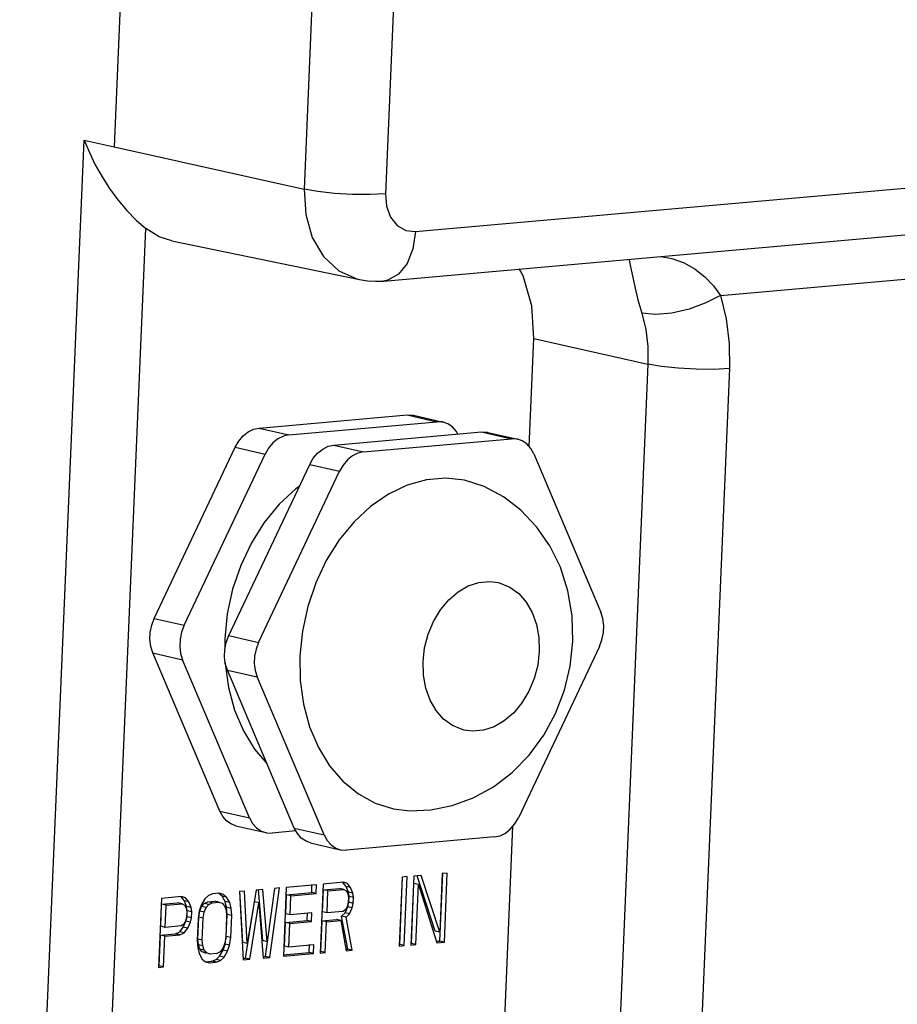
# Model space of a CAD drawing. Units: millimetres. Extents: x 14 to 1176, y 14 to 827.
# Drawn here: x 469 to 507, y 183 to 225 of the extents above; entities that cross this region are included whole.
import ezdxf

# ---------------------------------------------------------------- set-up
doc = ezdxf.new("R2010")
doc.units = ezdxf.units.MM
doc.layers.add('YA30101-BZ-18SOLIDLINE', color=7, linetype='Continuous')
doc.layers.add('YA30101-BZ-22SOLIDLINE', color=7, linetype='Continuous')

msp = doc.modelspace()

# ---------------------------------------------------------------- linework, layer by layer
at = {"layer": 'YA30101-BZ-18SOLIDLINE', "color": 7}
for p, q in [((475.606, 279.338), (473.087, 220.001)), ((483.76, 277.515), (481.239, 218.177)), ((487.249, 277.175), (484.734, 217.987)), ((486.016, 216.364), (582.729, 224.942)), ((484.638, 214.239), (581.351, 222.818)), ((469.032, 155.029), (471.805, 220.287)), ((471.805, 220.287), (472.021, 219.751)), ((471.805, 220.287), (473.087, 220)), ((473.087, 220.001), (481.239, 218.177)), ((472.021, 219.751), (472.275, 219.222)), ((472.275, 219.222), (472.567, 218.705)), ((499.108, 213.624), (562.822, 219.276)), ((472.567, 218.705), (472.891, 218.203)), ((472.891, 218.203), (473.247, 217.722)), ((481.239, 218.177), (481.304, 217.098)), ((481.828, 218.074), (481.239, 218.177)), ((473.247, 217.722), (473.63, 217.269)), ((482.543, 217.998), (481.828, 218.074)), ((483.315, 217.956), (482.543, 217.998)), ((484.069, 217.952), (483.315, 217.956)), ((484.734, 217.987), (484.069, 217.952)), ((484.734, 217.987), (484.777, 217.456)), ((473.63, 217.269), (474.034, 216.853)), ((484.777, 217.456), (484.949, 216.985)), ((474.034, 216.853), (474.446, 216.492)), ((481.304, 217.098), (481.588, 216.111)), ((484.949, 216.985), (485.234, 216.625)), ((471.828, 154.876), (474.446, 216.492)), ((475.018, 216.138), (474.446, 216.492)), ((485.234, 216.625), (485.602, 216.411)), ((485.602, 216.411), (486.016, 216.364)), ((475.558, 215.962), (475.018, 216.138)), ((481.588, 216.111), (482.071, 215.285)), ((486.016, 216.364), (485.907, 215.625)), ((475.558, 215.962), (483.612, 214.298)), ((485.907, 215.625), (485.655, 214.993)), ((482.071, 215.285), (482.721, 214.676)), ((495.171, 215.174), (495.181, 215.14)), ((495.181, 215.14), (495.244, 214.851)), ((496.541, 215.295), (497.013, 215.207)), ((497.013, 215.207), (497.545, 215.013)), ((485.655, 214.993), (485.283, 214.528)), ((490.634, 214.458), (490.46, 214.756)), ((495.244, 214.851), (495.326, 214.461)), ((497.545, 215.013), (498.02, 214.745)), ((498.02, 214.745), (498.439, 214.414)), ((482.721, 214.676), (483.493, 214.326)), ((483.493, 214.326), (483.612, 214.298)), ((483.612, 214.298), (483.95, 214.245)), ((485.283, 214.528), (484.829, 214.275)), ((491.004, 213.173), (490.634, 214.458)), ((495.326, 214.461), (495.43, 213.983)), ((498.439, 214.414), (498.802, 214.034)), ((483.95, 214.245), (484.293, 214.226)), ((484.293, 214.226), (484.638, 214.239)), ((484.829, 214.275), (484.638, 214.239)), ((495.43, 213.983), (495.564, 213.438)), ((498.802, 214.034), (499.108, 213.624)), ((495.564, 213.438), (495.728, 212.852)), ((499.108, 213.624), (498.479, 213.295)), ((499.108, 213.624), (499.347, 212.621)), ((491.089, 211.766), (491.004, 213.173)), ((497.756, 213.032), (497.01, 212.861)), ((498.479, 213.295), (497.756, 213.032)), ((496.311, 212.799), (495.728, 212.852)), ((495.728, 212.852), (495.894, 212.154)), ((497.01, 212.861), (496.311, 212.799)), ((499.347, 212.621), (499.474, 211.562)), ((490.893, 207.137), (491.089, 211.766)), ((491.089, 211.766), (495.989, 210.67)), ((495.894, 212.154), (495.982, 211.423)), ((495.982, 211.423), (495.989, 210.67)), ((499.474, 211.562), (499.485, 210.479)), ((495.989, 210.67), (493.599, 154.418)), ((496.579, 210.567), (495.989, 210.67)), ((497.294, 210.491), (496.579, 210.567)), ((499.485, 210.479), (497.095, 154.227)), ((498.065, 210.449), (497.294, 210.491)), ((499.485, 210.479), (498.82, 210.445)), ((498.82, 210.445), (498.065, 210.449)), ((489.782, 180.985), (490.2, 190.842)), ((485.439, 188.652), (485.313, 185.691)), ((485.337, 185.754), (485.46, 188.651)), ((485.655, 188.671), (485.439, 188.652)), ((485.529, 185.71), (485.655, 188.671)), ((485.942, 188.697), (485.817, 185.736)), ((486.266, 188.725), (485.942, 188.697)), ((486.867, 186.329), (486.094, 188.71)), ((487.059, 186.285), (486.266, 188.725)), ((487.166, 188.805), (487.059, 186.285)), ((487.064, 185.907), (487.187, 188.804)), ((487.382, 188.824), (487.166, 188.805)), ((487.256, 185.864), (487.382, 188.824)), ((479.178, 188.097), (478.794, 185.803)), ((479.466, 188.122), (479.178, 188.097)), ((479.466, 185.924), (479.279, 188.106)), ((479.658, 185.88), (479.466, 188.122)), ((479.97, 188.167), (479.658, 185.88)), ((479.772, 185.2), (480.186, 188.186)), ((480.186, 188.186), (479.97, 188.167)), ((480.473, 188.211), (480.348, 185.251)), ((481.769, 188.326), (480.473, 188.211)), ((481.561, 187.992), (481.575, 188.335)), ((481.753, 187.948), (481.769, 188.326)), ((482.057, 188.352), (481.931, 185.391)), ((482.027, 187.155), (482.067, 188.1)), ((482.92, 188.428), (482.057, 188.352)), ((482.067, 188.1), (482.751, 188.161)), ((482.259, 188.056), (482.067, 188.1)), ((482.259, 188.056), (482.943, 188.117)), ((482.943, 188.117), (482.751, 188.161)), ((483.097, 188.381), (482.905, 188.425)), ((483.041, 188.249), (482.905, 188.425)), ((483.097, 188.381), (482.92, 188.428)), ((482.943, 188.117), (483.048, 188.063)), ((483.233, 188.205), (483.041, 188.249)), ((483.139, 188.007), (483.041, 188.249)), ((483.233, 188.205), (483.097, 188.381)), ((483.33, 187.963), (483.233, 188.205)), ((485.841, 185.799), (485.95, 188.382)), ((486.142, 188.338), (485.95, 188.382)), ((486.032, 185.755), (486.142, 188.338)), ((486.142, 188.338), (486.932, 185.835)), ((475.113, 187.736), (474.987, 184.775)), ((475.976, 187.813), (475.113, 187.736)), ((476.097, 187.633), (475.961, 187.809)), ((476.153, 187.766), (475.961, 187.809)), ((476.153, 187.766), (475.976, 187.813)), ((476.289, 187.589), (476.153, 187.766)), ((476.975, 187.713), (476.821, 187.448)), ((477.125, 187.852), (476.975, 187.713)), ((477.307, 187.931), (477.125, 187.852)), ((477.595, 187.956), (477.307, 187.931)), ((477.719, 187.84), (477.58, 187.953)), ((477.772, 187.909), (477.58, 187.953)), ((477.772, 187.909), (477.595, 187.956)), ((477.911, 187.796), (477.719, 187.84)), ((477.852, 187.601), (477.719, 187.84)), ((477.911, 187.796), (477.772, 187.909)), ((478.044, 187.557), (477.911, 187.796)), ((478.674, 188.052), (478.459, 188.033)), ((478.459, 188.033), (478.621, 185.098)), ((478.602, 185.847), (478.485, 188.042)), ((478.794, 185.803), (478.674, 188.052)), ((480.447, 187.078), (480.481, 187.897)), ((480.481, 187.897), (481.561, 187.992)), ((480.673, 187.853), (480.481, 187.897)), ((480.638, 187.034), (480.673, 187.853)), ((480.673, 187.853), (481.753, 187.948)), ((481.753, 187.948), (481.561, 187.992)), ((482.219, 187.111), (482.259, 188.056)), ((483.048, 188.063), (483.115, 187.944)), ((483.115, 187.944), (483.143, 187.758)), ((483.143, 187.758), (483.134, 187.569)), ((483.33, 187.963), (483.139, 188.007)), ((483.167, 187.821), (483.139, 188.007)), ((483.156, 187.569), (483.167, 187.821)), ((483.358, 187.777), (483.167, 187.821)), ((483.358, 187.777), (483.33, 187.963)), ((483.348, 187.525), (483.358, 187.777)), ((475.083, 186.539), (475.123, 187.484)), ((475.123, 187.484), (475.807, 187.545)), ((475.315, 187.44), (475.123, 187.484)), ((475.275, 186.495), (475.315, 187.44)), ((475.315, 187.44), (475.999, 187.501)), ((475.999, 187.501), (475.807, 187.545)), ((475.999, 187.501), (476.104, 187.447)), ((476.194, 187.391), (476.097, 187.633)), ((476.289, 187.589), (476.097, 187.633)), ((476.104, 187.447), (476.17, 187.328)), ((476.17, 187.328), (476.198, 187.142)), ((476.386, 187.347), (476.194, 187.391)), ((476.222, 187.205), (476.194, 187.391)), ((476.386, 187.347), (476.289, 187.589)), ((476.414, 187.161), (476.386, 187.347)), ((476.821, 187.448), (476.738, 187.19)), ((476.759, 187.19), (476.839, 187.385)), ((476.839, 187.385), (476.953, 187.521)), ((477.031, 187.341), (476.839, 187.385)), ((476.951, 187.146), (477.031, 187.341)), ((476.953, 187.521), (477.099, 187.597)), ((477.145, 187.477), (476.953, 187.521)), ((477.031, 187.341), (477.145, 187.477)), ((477.099, 187.597), (477.387, 187.622)), ((477.291, 187.553), (477.099, 187.597)), ((477.145, 187.477), (477.291, 187.553)), ((477.291, 187.553), (477.579, 187.578)), ((477.579, 187.578), (477.387, 187.622)), ((477.579, 187.578), (477.72, 187.528)), ((477.72, 187.528), (477.823, 187.412)), ((477.823, 187.412), (477.887, 187.229)), ((478.044, 187.557), (477.852, 187.601)), ((477.913, 187.355), (477.852, 187.601)), ((477.936, 187.043), (477.913, 187.355)), ((478.105, 187.311), (477.913, 187.355)), ((478.105, 187.311), (478.044, 187.557)), ((478.128, 186.999), (478.105, 187.311)), ((478.717, 185.167), (479.106, 187.586)), ((478.908, 185.123), (479.298, 187.542)), ((479.298, 187.542), (479.106, 187.586)), ((479.298, 187.542), (479.484, 185.174)), ((483.013, 187.244), (482.903, 187.172)), ((482.993, 187.115), (483.112, 187.377)), ((483.09, 187.377), (483.013, 187.244)), ((483.134, 187.569), (483.09, 187.377)), ((483.112, 187.377), (483.156, 187.569)), ((483.304, 187.333), (483.112, 187.377)), ((483.348, 187.525), (483.156, 187.569)), ((483.185, 187.071), (483.304, 187.333)), ((483.304, 187.333), (483.348, 187.525)), ((476.19, 186.953), (476.146, 186.761)), ((476.168, 186.761), (476.212, 186.953)), ((476.198, 187.142), (476.19, 186.953)), ((476.212, 186.953), (476.222, 187.205)), ((476.404, 186.909), (476.212, 186.953)), ((476.414, 187.161), (476.222, 187.205)), ((476.36, 186.717), (476.404, 186.909)), ((476.404, 186.909), (476.414, 187.161)), ((476.689, 186.872), (476.649, 185.927)), ((476.673, 185.99), (476.713, 186.935)), ((476.738, 187.19), (476.689, 186.872)), ((476.713, 186.935), (476.759, 187.19)), ((476.905, 186.891), (476.713, 186.935)), ((476.951, 187.146), (476.759, 187.19)), ((476.864, 185.946), (476.905, 186.891)), ((476.905, 186.891), (476.951, 187.146)), ((477.912, 186.98), (477.872, 186.035)), ((477.887, 187.229), (477.912, 186.98)), ((477.896, 186.098), (477.936, 187.043)), ((478.128, 186.999), (477.936, 187.043)), ((478.088, 186.054), (478.128, 186.999)), ((480.638, 187.034), (480.447, 187.078)), ((481.574, 187.117), (480.638, 187.034)), ((481.366, 186.783), (481.381, 187.125)), ((481.558, 186.739), (481.574, 187.117)), ((482.011, 186.777), (482.623, 186.831)), ((482.219, 187.111), (482.027, 187.155)), ((482.903, 187.172), (482.219, 187.111)), ((482.815, 186.787), (482.623, 186.831)), ((482.844, 186.977), (482.993, 187.115)), ((483.036, 186.933), (482.844, 186.977)), ((483.106, 185.556), (482.844, 186.977)), ((483.185, 187.071), (482.993, 187.115)), ((483.036, 186.933), (483.185, 187.071)), ((483.298, 185.513), (483.036, 186.933)), ((475.275, 186.495), (475.083, 186.539)), ((475.958, 186.556), (475.275, 186.495)), ((475.897, 186.298), (476.049, 186.499)), ((476.069, 186.628), (475.958, 186.556)), ((476.049, 186.499), (476.168, 186.761)), ((476.241, 186.455), (476.049, 186.499)), ((476.146, 186.761), (476.069, 186.628)), ((476.089, 186.254), (476.241, 186.455)), ((476.36, 186.717), (476.168, 186.761)), ((476.241, 186.455), (476.36, 186.717)), ((480.388, 185.692), (480.431, 186.7)), ((480.431, 186.7), (481.366, 186.783)), ((480.622, 186.656), (480.431, 186.7)), ((480.58, 185.648), (480.622, 186.656)), ((480.622, 186.656), (481.558, 186.739)), ((481.558, 186.739), (481.366, 186.783)), ((481.955, 185.454), (482.011, 186.777)), ((482.203, 186.733), (482.011, 186.777)), ((482.147, 185.41), (482.203, 186.733)), ((482.203, 186.733), (482.815, 186.787)), ((482.815, 186.787), (483.046, 185.49)), ((475.011, 184.838), (475.067, 186.161)), ((475.067, 186.161), (475.715, 186.219)), ((475.259, 186.117), (475.067, 186.161)), ((475.203, 184.794), (475.259, 186.117)), ((475.259, 186.117), (475.906, 186.175)), ((475.715, 186.219), (475.897, 186.298)), ((475.906, 186.175), (475.715, 186.219)), ((476.089, 186.254), (475.897, 186.298)), ((475.906, 186.175), (476.089, 186.254)), ((476.698, 185.741), (476.673, 185.99)), ((476.864, 185.946), (476.673, 185.99)), ((477.872, 186.035), (477.825, 185.78)), ((477.847, 185.78), (477.896, 186.098)), ((478.088, 186.054), (477.896, 186.098)), ((478.038, 185.736), (478.088, 186.054)), ((487.059, 186.285), (486.867, 186.329)), ((476.649, 185.927), (476.671, 185.615)), ((476.671, 185.615), (476.732, 185.369)), ((476.89, 185.697), (476.698, 185.741)), ((476.762, 185.559), (476.698, 185.741)), ((476.864, 185.442), (476.762, 185.559)), ((476.954, 185.515), (476.762, 185.559)), ((476.89, 185.697), (476.864, 185.946)), ((476.954, 185.515), (476.89, 185.697)), ((477.745, 185.585), (477.632, 185.449)), ((477.825, 185.78), (477.745, 185.585)), ((477.764, 185.522), (477.847, 185.78)), ((478.038, 185.736), (477.847, 185.78)), ((477.956, 185.478), (478.038, 185.736)), ((478.794, 185.803), (478.602, 185.847)), ((479.658, 185.88), (479.466, 185.924)), ((479.58, 185.244), (479.668, 185.878)), ((480.58, 185.648), (480.388, 185.692)), ((481.659, 185.744), (480.58, 185.648)), ((481.451, 185.41), (481.466, 185.752)), ((481.643, 185.366), (481.659, 185.744)), ((483.041, 185.551), (483.106, 185.556)), ((483.298, 185.513), (483.106, 185.556)), ((485.313, 185.691), (485.529, 185.71)), ((485.529, 185.71), (485.337, 185.754)), ((485.817, 185.736), (486.032, 185.755)), ((486.032, 185.755), (485.841, 185.799)), ((486.927, 185.895), (487.064, 185.907)), ((486.932, 185.835), (487.256, 185.864)), ((487.256, 185.864), (487.064, 185.907)), ((476.732, 185.369), (476.866, 185.13)), ((477.006, 185.392), (476.864, 185.442)), ((477.056, 185.398), (476.864, 185.442)), ((476.866, 185.13), (477.004, 185.017)), ((477.056, 185.398), (476.954, 185.515)), ((477.052, 185.381), (477.006, 185.392)), ((477.198, 185.348), (477.056, 185.398)), ((477.485, 185.373), (477.198, 185.348)), ((477.46, 185.118), (477.609, 185.257)), ((477.632, 185.449), (477.485, 185.373)), ((477.609, 185.257), (477.764, 185.522)), ((477.801, 185.213), (477.609, 185.257)), ((477.652, 185.074), (477.801, 185.213)), ((477.956, 185.478), (477.764, 185.522)), ((477.801, 185.213), (477.956, 185.478)), ((478.615, 185.158), (478.717, 185.167)), ((478.621, 185.098), (478.908, 185.123)), ((478.908, 185.123), (478.717, 185.167)), ((479.479, 185.235), (479.58, 185.244)), ((479.484, 185.174), (479.772, 185.2)), ((479.772, 185.2), (479.58, 185.244)), ((480.342, 185.311), (481.451, 185.41)), ((480.348, 185.251), (481.643, 185.366)), ((481.643, 185.366), (481.451, 185.41)), ((481.931, 185.391), (482.147, 185.41)), ((482.147, 185.41), (481.955, 185.454)), ((483.046, 185.49), (483.298, 185.513)), ((474.987, 184.775), (475.203, 184.794)), ((475.203, 184.794), (475.011, 184.838)), ((476.99, 185.014), (477.277, 185.039)), ((477.004, 185.017), (477.181, 184.97)), ((477.181, 184.97), (477.469, 184.996)), ((477.277, 185.039), (477.46, 185.118)), ((477.469, 184.996), (477.277, 185.039)), ((477.652, 185.074), (477.46, 185.118)), ((477.469, 184.996), (477.652, 185.074))]:
    msp.add_line(p, q, dxfattribs=at)
at = {"layer": 'YA30101-BZ-22SOLIDLINE', "color": 7}
for p, q in [((479.309, 207.929), (485.655, 208.492)), ((485.655, 208.492), (485.893, 208.481)), ((485.655, 208.492), (486.934, 208.199)), ((485.893, 208.481), (485.927, 208.474)), ((485.927, 208.474), (487.206, 208.181)), ((480.588, 207.636), (486.934, 208.199)), ((487.172, 208.188), (486.934, 208.199)), ((487.206, 208.181), (487.172, 208.188)), ((487.397, 208.113), (487.206, 208.181)), ((487.599, 207.976), (487.397, 208.113)), ((487.769, 207.785), (487.599, 207.976)), ((478.433, 207.363), (478.62, 207.586)), ((478.62, 207.586), (478.835, 207.759)), ((478.835, 207.759), (479.068, 207.875)), ((479.068, 207.875), (479.309, 207.929)), ((479.309, 207.929), (480.588, 207.636)), ((480.347, 207.583), (480.114, 207.467)), ((480.588, 207.636), (480.347, 207.583)), ((482.507, 207.197), (488.853, 207.76)), ((487.833, 207.669), (487.769, 207.785)), ((488.853, 207.76), (489.091, 207.749)), ((488.853, 207.76), (490.132, 207.467)), ((489.091, 207.749), (489.125, 207.742)), ((489.125, 207.742), (490.404, 207.449)), ((474.807, 199.753), (478.28, 207.1)), ((478.28, 207.1), (478.433, 207.363)), ((478.28, 207.1), (479.56, 206.808)), ((479.899, 207.293), (479.712, 207.07)), ((480.114, 207.467), (479.899, 207.293)), ((482.033, 207.027), (482.266, 207.143)), ((482.266, 207.143), (482.507, 207.197)), ((482.507, 207.197), (483.786, 206.904)), ((483.786, 206.904), (490.132, 207.467)), ((490.37, 207.456), (490.132, 207.467)), ((490.404, 207.449), (490.37, 207.456)), ((490.595, 207.381), (490.404, 207.449)), ((490.797, 207.244), (490.595, 207.381)), ((490.967, 207.053), (490.797, 207.244)), ((476.086, 199.46), (479.56, 206.808)), ((479.712, 207.07), (479.56, 206.808)), ((481.631, 206.631), (481.818, 206.854)), ((481.818, 206.854), (482.033, 207.027)), ((483.312, 206.735), (483.097, 206.561)), ((483.545, 206.851), (483.312, 206.735)), ((483.786, 206.904), (483.545, 206.851)), ((491.098, 206.815), (490.967, 207.053)), ((491.098, 206.815), (493.971, 200.03)), ((478.005, 199.021), (481.478, 206.368)), ((481.478, 206.368), (481.631, 206.631)), ((481.478, 206.368), (482.758, 206.076)), ((482.91, 206.338), (482.758, 206.076)), ((483.097, 206.561), (482.91, 206.338)), ((479.284, 198.728), (482.758, 206.076)), ((481.033, 205.427), (480.879, 205.32)), ((485.658, 205.475), (484.854, 205.091)), ((486.484, 205.706), (485.658, 205.475)), ((487.312, 205.78), (486.484, 205.706)), ((488.124, 205.694), (487.312, 205.78)), ((488.959, 205.425), (488.124, 205.694)), ((489.787, 204.977), (488.959, 205.425)), ((480.879, 205.32), (480.166, 204.657)), ((484.854, 205.091), (484.088, 204.563)), ((480.166, 204.657), (479.526, 203.876)), ((484.088, 204.563), (483.378, 203.902)), ((490.543, 204.397), (489.787, 204.977)), ((491.213, 203.694), (490.543, 204.397)), ((479.526, 203.876), (478.972, 202.994)), ((483.378, 203.902), (482.74, 203.124)), ((491.783, 202.874), (491.213, 203.694)), ((478.972, 202.994), (478.516, 202.031)), ((482.74, 203.124), (482.189, 202.246)), ((492.237, 201.95), (491.783, 202.874)), ((478.516, 202.031), (478.17, 201.008)), ((482.189, 202.246), (481.735, 201.287)), ((492.559, 200.941), (492.237, 201.95)), ((481.735, 201.287), (481.391, 200.269)), ((488.283, 201.151), (488.74, 201.3)), ((488.74, 201.3), (489.201, 201.341)), ((489.201, 201.341), (489.56, 201.295)), ((489.56, 201.295), (489.649, 201.272)), ((489.649, 201.272), (490.069, 201.096)), ((478.17, 201.008), (477.941, 199.949)), ((487.44, 200.553), (487.845, 200.899)), ((487.845, 200.899), (488.283, 201.151)), ((490.069, 201.096), (490.447, 200.819)), ((490.447, 200.819), (490.77, 200.451)), ((492.738, 199.871), (492.559, 200.941)), ((487.083, 200.124), (487.44, 200.553)), ((490.77, 200.451), (491.027, 200.003)), ((477.941, 199.949), (477.833, 198.877)), ((481.391, 200.269), (481.162, 199.215)), ((486.786, 199.627), (487.083, 200.124)), ((491.027, 200.003), (491.21, 199.492)), ((494.057, 199.756), (493.971, 200.03)), ((474.697, 199.461), (474.807, 199.753)), ((474.807, 199.753), (476.086, 199.46)), ((486.558, 199.079), (486.786, 199.627)), ((491.21, 199.492), (491.312, 198.933)), ((492.767, 198.764), (492.738, 199.871)), ((494.094, 199.458), (494.057, 199.756)), ((474.621, 198.845), (474.634, 199.154)), ((474.634, 199.154), (474.697, 199.461)), ((475.976, 199.168), (475.914, 198.861)), ((476.086, 199.46), (475.976, 199.168)), ((481.162, 199.215), (481.055, 198.148)), ((486.408, 198.498), (486.558, 199.079)), ((494.018, 198.842), (494.081, 199.149)), ((494.081, 199.149), (494.094, 199.458)), ((474.658, 198.546), (474.621, 198.845)), ((475.914, 198.861), (475.9, 198.552)), ((477.832, 198.422), (477.895, 198.729)), ((477.833, 198.877), (477.84, 198.459)), ((477.895, 198.729), (478.005, 199.021)), ((478.005, 199.021), (479.284, 198.728)), ((479.284, 198.728), (479.174, 198.436)), ((491.312, 198.933), (491.329, 198.348)), ((492.654, 197.71), (492.767, 198.764)), ((493.908, 198.55), (494.018, 198.842)), ((474.744, 198.272), (474.658, 198.546)), ((477.617, 191.487), (474.744, 198.272)), ((474.744, 198.272), (476.023, 197.979)), ((475.9, 198.552), (475.938, 198.254)), ((475.938, 198.254), (476.023, 197.979)), ((477.819, 198.113), (477.832, 198.422)), ((479.174, 198.436), (479.112, 198.129)), ((486.34, 197.905), (486.408, 198.498)), ((493.908, 198.55), (490.435, 191.202)), ((491.329, 198.348), (491.262, 197.755)), ((478.896, 191.195), (476.023, 197.979)), ((477.856, 197.814), (477.819, 198.113)), ((477.849, 197.871), (477.85, 197.817)), ((477.85, 197.817), (477.991, 196.79)), ((477.942, 197.54), (477.856, 197.814)), ((479.112, 198.129), (479.098, 197.82)), ((479.098, 197.82), (479.136, 197.522)), ((481.055, 198.148), (481.072, 197.091)), ((486.358, 197.32), (486.34, 197.905)), ((480.815, 190.755), (477.942, 197.54)), ((477.942, 197.54), (479.221, 197.247)), ((479.136, 197.522), (479.221, 197.247)), ((491.262, 197.755), (491.112, 197.174)), ((492.406, 196.675), (492.654, 197.71)), ((482.094, 190.463), (479.221, 197.247)), ((481.072, 197.091), (481.212, 196.07)), ((486.459, 196.762), (486.358, 197.32)), ((491.112, 197.174), (490.884, 196.626)), ((477.991, 196.79), (478.253, 195.822)), ((486.642, 196.25), (486.459, 196.762)), ((490.884, 196.626), (490.586, 196.129)), ((492.026, 195.678), (492.406, 196.675)), ((486.899, 195.802), (486.642, 196.25)), ((490.586, 196.129), (490.229, 195.7)), ((478.253, 195.822), (478.629, 194.933)), ((481.212, 196.07), (481.473, 195.105)), ((487.223, 195.434), (486.899, 195.802)), ((490.229, 195.7), (489.825, 195.354)), ((487.601, 195.157), (487.223, 195.434)), ((489.825, 195.354), (489.386, 195.102)), ((491.518, 194.74), (492.026, 195.678)), ((478.629, 194.933), (479.112, 194.143)), ((481.473, 195.105), (481.848, 194.22)), ((488.021, 194.981), (487.601, 195.157)), ((488.11, 194.959), (488.021, 194.981)), ((488.469, 194.912), (488.11, 194.959)), ((488.929, 194.953), (488.469, 194.912)), ((489.386, 195.102), (488.929, 194.953)), ((490.89, 193.884), (491.518, 194.74)), ((479.112, 194.143), (479.642, 193.526)), ((481.848, 194.22), (482.329, 193.433)), ((490.165, 193.142), (490.89, 193.884)), ((482.329, 193.433), (482.905, 192.763)), ((482.905, 192.763), (483.564, 192.224)), ((489.36, 192.527), (490.165, 193.142)), ((488.49, 192.05), (489.36, 192.527)), ((483.564, 192.224), (484.29, 191.828)), ((487.587, 191.72), (488.49, 192.05)), ((477.617, 191.487), (478.896, 191.195)), ((477.748, 191.25), (477.617, 191.487)), ((484.29, 191.828), (485.068, 191.584)), ((485.068, 191.584), (485.772, 191.5)), ((485.772, 191.5), (486.677, 191.54)), ((486.677, 191.54), (487.587, 191.72)), ((477.918, 191.058), (477.748, 191.25)), ((478.12, 190.922), (477.918, 191.058)), ((478.896, 191.195), (479.027, 190.957)), ((490.283, 190.939), (490.435, 191.202)), ((478.311, 190.854), (478.12, 190.922)), ((478.311, 190.854), (479.59, 190.561)), ((479.027, 190.957), (479.197, 190.766)), ((479.197, 190.766), (479.399, 190.629)), ((479.399, 190.629), (479.59, 190.561)), ((480.882, 190.633), (479.862, 190.543)), ((480.815, 190.755), (482.094, 190.463)), ((480.946, 190.518), (480.815, 190.755)), ((489.88, 190.543), (490.095, 190.717)), ((490.095, 190.717), (490.283, 190.939)), ((479.59, 190.561), (479.624, 190.554)), ((479.624, 190.554), (479.862, 190.543)), ((481.116, 190.326), (480.946, 190.518)), ((481.318, 190.19), (481.116, 190.326)), ((482.094, 190.463), (482.225, 190.225)), ((482.225, 190.225), (482.395, 190.034)), ((489.406, 190.374), (483.06, 189.811)), ((489.406, 190.374), (489.647, 190.427)), ((489.647, 190.427), (489.88, 190.543)), ((481.509, 190.122), (481.318, 190.19)), ((481.509, 190.122), (482.788, 189.829)), ((482.395, 190.034), (482.597, 189.897)), ((482.597, 189.897), (482.788, 189.829)), ((482.788, 189.829), (482.822, 189.822)), ((482.822, 189.822), (483.06, 189.811))]:
    msp.add_line(p, q, dxfattribs=at)

doc.saveas('drawing.dxf')
